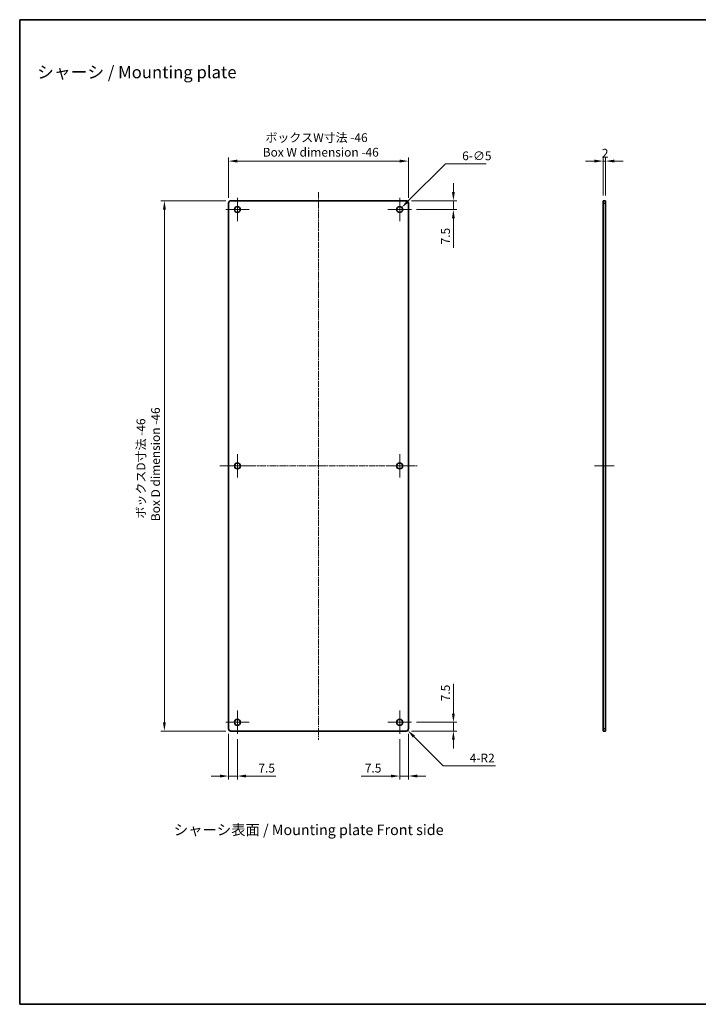
# Model space of a CAD drawing. Units: millimetres. Extents: x 0 to 1975, y 0 to 843.
# Drawn here: x 401 to 982, y 0 to 843 of the extents above; entities that cross this region are included whole.
import ezdxf

# ---------------------------------------------------------------- set-up
doc = ezdxf.new("R2010")
doc.units = ezdxf.units.MM
doc.linetypes.add('CHAIN', pattern=[0.3543, 0.2362, -0.0295, 0.0591, -0.0295])
doc.layers.get('Defpoints').update_dxf_attribs({"lineweight": 25})
for name, color, linetype, lineweight in [('Border (ISO)', 7, 'Continuous', 35), ('Center Mark (ISO)', 131, 'Continuous', 18), ('Centerline (ISO)', 131, 'Continuous', 18), ('Dimension (ISO)', 7, 'Continuous', 18), ('Symbol (ISO)', 7, 'Continuous', 18), ('Visible (ISO)', 7, 'Continuous', 35), ('Visible Narrow (ISO)', 7, 'Continuous', 25)]:
    doc.layers.add(name, color=color, linetype=linetype, lineweight=lineweight)
doc.styles.add('Note Text (TK)', font='txt')
doc.dimstyles.new('Default - Method 1b (TK)', dxfattribs={"dimtxt": 2.5, "dimasz": 2.5, "dimexe": 1, "dimexo": 1.5, "dimgap": 1, "dimtad": 1, "dimtoh": 1, "dimrnd": 1e-08, "dimdsep": 46, "dimtxsty": 'Note Text (TK)', "dimcen": 0.09, "dimdle": 5, "dimclrd": 100, "dimclre": 100, "dimclrt": 7, "dimadec": 1, "dimazin": 1, "dimtfac": 1, "dimtmove": 0, "dimatfit": 3, "dimfxl": 1, "dimtolj": 1, "dimlwd": -1, "dimlwe": -1, "dimarcsym": 0})

# ---------------------------------------------------------------- blocks, each defined once
blk = doc.blocks.new('図面枠 tk図枠')
at = {"layer": 'Border (ISO)'}
for p, q in [((14.5, 289), (405.5, 289)), ((14.5, 289), (14.5, 8)), ((14.5, 8), (405.5, 8))]:
    blk.add_line(p, q, dxfattribs=at)
blk = doc.blocks.new('*D32')
at = {"layer": 'Defpoints', "color": 0}
for p in [(733.94, 721.94), (579.94, 685.94), (733.94, 685.94)]:
    blk.add_point(p, dxfattribs=at)
at = {"layer": 'Dimension (ISO)', "color": 100}
for p, q in [((579.94, 690.44), (579.94, 724.94)), ((587.44, 721.94), (726.44, 721.94)), ((733.94, 690.44), (733.94, 724.94))]:
    blk.add_line(p, q, dxfattribs=at)
for points in [[(587.44, 723.19), (587.44, 720.69), (579.94, 721.94)], [(726.44, 723.19), (726.44, 720.69), (733.94, 721.94)]]:
    blk.add_solid(points, dxfattribs=at)
at = {"layer": 'Dimension (ISO)', "color": 7, "insert": (609.15, 735.77), "char_height": 7.5, "attachment_point": 4, "style": 'Note Text (TK)'}
blk.add_mtext('\\A1; \\fＭＳ Ｐゴシック|b0|i0;\\H7.5000;ボックスW寸法 -46\\P\\fＭＳ Ｐゴシック|b0|i0;\\H7.5000;Box W dimension -46', dxfattribs=at)
blk = doc.blocks.new('*D33')
at = {"layer": 'Defpoints', "color": 0}
for p in [(581.94, 687.94), (524.94, 233.94), (581.94, 233.94)]:
    blk.add_point(p, dxfattribs=at)
at = {"layer": 'Dimension (ISO)', "color": 100}
for p, q in [((577.44, 687.94), (521.94, 687.94)), ((524.94, 680.44), (524.94, 241.44)), ((577.44, 233.94), (521.94, 233.94))]:
    blk.add_line(p, q, dxfattribs=at)
for points in [[(523.69, 680.44), (526.19, 680.44), (524.94, 687.94)], [(523.69, 241.44), (526.19, 241.44), (524.94, 233.94)]]:
    blk.add_solid(points, dxfattribs=at)
at = {"layer": 'Dimension (ISO)', "color": 7, "insert": (511.11, 413.66), "char_height": 7.5, "attachment_point": 4, "rotation": 90, "style": 'Note Text (TK)'}
blk.add_mtext('\\A1; \\fＭＳ Ｐゴシック|b0|i0;\\H7.5000;ボックスD寸法 -46\\P\\fＭＳ Ｐゴシック|b0|i0;\\H7.5000;Box D dimension -46', dxfattribs=at)
blk = doc.blocks.new('*D34')
at = {"layer": 'Defpoints', "color": 0}
for p in [(900.72, 721.94), (900.72, 687.94), (902.72, 687.94)]:
    blk.add_point(p, dxfattribs=at)
at = {"layer": 'Dimension (ISO)', "color": 100}
for p, q in [((893.22, 721.94), (885.72, 721.94)), ((900.72, 692.44), (900.72, 724.94)), ((902.72, 721.94), (900.72, 721.94)), ((902.72, 692.44), (902.72, 724.94)), ((910.22, 721.94), (917.72, 721.94))]:
    blk.add_line(p, q, dxfattribs=at)
for points in [[(893.22, 723.19), (893.22, 720.69), (900.72, 721.94)], [(910.22, 723.19), (910.22, 720.69), (902.72, 721.94)]]:
    blk.add_solid(points, dxfattribs=at)
at = {"layer": 'Dimension (ISO)', "color": 7, "insert": (899.55, 728.69), "char_height": 7.5, "attachment_point": 4, "style": 'Note Text (TK)'}
blk.add_mtext('\\A1;2', dxfattribs=at)
blk = doc.blocks.new('*D35')
at = {"layer": 'Defpoints', "color": 0}
for p in [(731.94, 687.94), (736.44, 680.44), (772.44, 680.44)]:
    blk.add_point(p, dxfattribs=at)
at = {"layer": 'Dimension (ISO)', "color": 100}
for p, q in [((772.44, 695.44), (772.44, 702.94)), ((736.44, 687.94), (775.44, 687.94)), ((772.44, 687.94), (772.44, 680.44)), ((740.94, 680.44), (775.44, 680.44)), ((772.44, 672.94), (772.44, 647.59))]:
    blk.add_line(p, q, dxfattribs=at)
for points in [[(771.19, 695.44), (773.69, 695.44), (772.44, 687.94)], [(771.19, 672.94), (773.69, 672.94), (772.44, 680.44)]]:
    blk.add_solid(points, dxfattribs=at)
at = {"layer": 'Dimension (ISO)', "color": 7, "insert": (765.69, 650.59), "char_height": 7.5, "attachment_point": 4, "rotation": 90, "style": 'Note Text (TK)'}
blk.add_mtext('\\A1;7.5', dxfattribs=at)
blk = doc.blocks.new('*D36')
at = {"layer": 'Defpoints', "color": 0}
for p in [(724.67, 678.67), (728.21, 682.21)]:
    blk.add_point(p, dxfattribs=at)
at = {"layer": 'Dimension (ISO)', "color": 100}
for p, q in [((765.68, 719.68), (733.51, 687.51)), ((800.64, 719.68), (765.68, 719.68)), ((726.17, 680.44), (726.71, 680.44)), ((726.44, 680.17), (726.44, 680.71))]:
    blk.add_line(p, q, dxfattribs=at)
blk.add_solid([(732.62, 688.39), (734.39, 686.62), (728.21, 682.21)], dxfattribs=at)
at = {"layer": 'Dimension (ISO)', "color": 7, "insert": (779.97, 726.43), "char_height": 7.5, "attachment_point": 4, "style": 'Note Text (TK)'}
blk.add_mtext('\\A1;\\fＭＳ Ｐゴシック|b0|i0;\\H7.5000;6-∅5', dxfattribs=at)
blk = doc.blocks.new('*D37')
at = {"layer": 'Defpoints', "color": 0}
for p in [(736.44, 241.44), (772.44, 241.44), (731.94, 233.94)]:
    blk.add_point(p, dxfattribs=at)
at = {"layer": 'Dimension (ISO)', "color": 100}
for p, q in [((772.44, 248.94), (772.44, 274.28)), ((740.94, 241.44), (775.44, 241.44)), ((772.44, 233.94), (772.44, 241.44)), ((736.44, 233.94), (775.44, 233.94)), ((772.44, 226.44), (772.44, 218.94))]:
    blk.add_line(p, q, dxfattribs=at)
for points in [[(771.19, 248.94), (773.69, 248.94), (772.44, 241.44)], [(771.19, 226.44), (773.69, 226.44), (772.44, 233.94)]]:
    blk.add_solid(points, dxfattribs=at)
at = {"layer": 'Dimension (ISO)', "color": 7, "insert": (765.69, 259.44), "char_height": 7.5, "attachment_point": 4, "rotation": 90, "style": 'Note Text (TK)'}
blk.add_mtext('\\A1;7.5', dxfattribs=at)
blk = doc.blocks.new('*D38')
at = {"layer": 'Defpoints', "color": 0}
for p in [(731.94, 235.94), (733.35, 234.52)]:
    blk.add_point(p, dxfattribs=at)
at = {"layer": 'Dimension (ISO)', "color": 100}
for p, q in [((763.79, 204.08), (738.66, 229.22)), ((808.64, 204.08), (763.79, 204.08))]:
    blk.add_line(p, q, dxfattribs=at)
blk.add_solid([(739.54, 230.1), (737.77, 228.34), (733.35, 234.52)], dxfattribs=at)
at = {"layer": 'Dimension (ISO)', "color": 7, "insert": (786.4, 210.83), "char_height": 7.5, "attachment_point": 4, "style": 'Note Text (TK)'}
blk.add_mtext('\\A1;\\fＭＳ Ｐゴシック|b0|i0;\\H7.5000;4-R2', dxfattribs=at)
blk = doc.blocks.new('*D39')
at = {"layer": 'Defpoints', "color": 0}
for p in [(579.94, 235.94), (587.44, 231.44), (587.44, 195.44)]:
    blk.add_point(p, dxfattribs=at)
at = {"layer": 'Dimension (ISO)', "color": 100}
for p, q in [((579.94, 231.44), (579.94, 192.44)), ((587.44, 226.94), (587.44, 192.44)), ((572.44, 195.44), (564.94, 195.44)), ((579.94, 195.44), (587.44, 195.44)), ((594.94, 195.44), (620.28, 195.44))]:
    blk.add_line(p, q, dxfattribs=at)
for points in [[(572.44, 196.69), (572.44, 194.19), (579.94, 195.44)], [(594.94, 196.69), (594.94, 194.19), (587.44, 195.44)]]:
    blk.add_solid(points, dxfattribs=at)
at = {"layer": 'Dimension (ISO)', "color": 7, "insert": (605.44, 202.19), "char_height": 7.5, "attachment_point": 4, "style": 'Note Text (TK)'}
blk.add_mtext('\\A1;7.5', dxfattribs=at)
blk = doc.blocks.new('*D40')
at = {"layer": 'Defpoints', "color": 0}
for p in [(726.44, 231.44), (733.94, 235.94), (726.44, 195.44)]:
    blk.add_point(p, dxfattribs=at)
at = {"layer": 'Dimension (ISO)', "color": 100}
for p, q in [((733.94, 231.44), (733.94, 192.44)), ((726.44, 226.94), (726.44, 192.44)), ((718.94, 195.44), (693.59, 195.44)), ((733.94, 195.44), (726.44, 195.44)), ((741.44, 195.44), (748.94, 195.44))]:
    blk.add_line(p, q, dxfattribs=at)
for points in [[(718.94, 196.69), (718.94, 194.19), (726.44, 195.44)], [(741.44, 196.69), (741.44, 194.19), (733.94, 195.44)]]:
    blk.add_solid(points, dxfattribs=at)
at = {"layer": 'Dimension (ISO)', "color": 7, "insert": (696.59, 202.19), "char_height": 7.5, "attachment_point": 4, "style": 'Note Text (TK)'}
blk.add_mtext('\\A1;7.5', dxfattribs=at)

msp = doc.modelspace()

# ---------------------------------------------------------------- linework, layer by layer
at = {"layer": 'Center Mark (ISO)', "linetype": 'CHAIN', "ltscale": 7.407949}
for p, q in [((587.4376, 690.4373), (587.4376, 670.4373)), ((726.4376, 690.4373), (726.4376, 670.4373)), ((597.4376, 680.4373), (577.4376, 680.4373)), ((736.4376, 680.4373), (716.4376, 680.4373)), ((587.4376, 470.9373), (587.4376, 450.9373)), ((726.4376, 470.9373), (726.4376, 450.9373)), ((597.4376, 460.9373), (577.4376, 460.9373)), ((736.4376, 460.9373), (716.4376, 460.9373)), ((587.4376, 251.4373), (587.4376, 231.4373)), ((726.4376, 251.4373), (726.4376, 231.4373)), ((597.4376, 241.4373), (577.4376, 241.4373)), ((736.4376, 241.4373), (716.4376, 241.4373))]:
    msp.add_line(p, q, dxfattribs=at)
at = {"layer": 'Centerline (ISO)', "linetype": 'CHAIN', "ltscale": 23.990969}
for p, q in [((656.9376, 695.4373), (656.9376, 226.4373)), ((572.4376, 460.9373), (741.4376, 460.9373))]:
    msp.add_line(p, q, dxfattribs=at)
at = {"layer": 'Centerline (ISO)', "linetype": 'CHAIN', "ltscale": 6.296742}
msp.add_line((893.2239, 460.9373), (910.2239, 460.9373), dxfattribs=at)
at = {"layer": 'Visible (ISO)'}
for p, q in [((579.9376, 235.9373), (579.9376, 685.9373)), ((581.9376, 687.9373), (731.9376, 687.9373)), ((733.9376, 685.9373), (733.9376, 235.9373)), ((902.7239, 687.9373), (900.7239, 687.9373)), ((900.7239, 685.9373), (900.7239, 687.9373)), ((900.7239, 685.9373), (900.7239, 235.9373)), ((902.7239, 687.9373), (902.7239, 685.9373)), ((902.7239, 235.9373), (902.7239, 685.9373)), ((731.9376, 233.9373), (581.9376, 233.9373)), ((900.7239, 233.9373), (900.7239, 235.9373)), ((900.7239, 233.9373), (902.7239, 233.9373)), ((902.7239, 235.9373), (902.7239, 233.9373))]:
    msp.add_line(p, q, dxfattribs=at)
for centre in [(587.4376, 680.4373), (726.4376, 680.4373), (587.4376, 460.9373), (726.4376, 460.9373), (587.4376, 241.4373), (726.4376, 241.4373)]:
    msp.add_circle(centre, 2.5, dxfattribs=at)
for centre, start, end in [((581.9376, 685.9373), 90, 180), ((731.9376, 685.9373), 0, 90), ((581.9376, 235.9373), 180, 270), ((731.9376, 235.9373), 270, 0)]:
    msp.add_arc(centre, 2, start, end, dxfattribs=at)
at = {"layer": 'Visible Narrow (ISO)'}
for p, q in [((900.7239, 685.9373), (902.7239, 685.9373)), ((902.7239, 235.9373), (900.7239, 235.9373))]:
    msp.add_line(p, q, dxfattribs=at)

# ---------------------------------------------------------------- block references
at = {"xscale": 3, "yscale": 3, "zscale": 3}
msp.add_blockref('図面枠 tk図枠', (357.5, -24), dxfattribs=at)

# ---------------------------------------------------------------- texts
at = {"layer": 'Symbol (ISO)', "color": 7, "insert": (415.9712, 798.0873), "char_height": 10.5, "attachment_point": 4, "line_spacing_factor": 1.5, "style": 'Note Text (TK)'}
msp.add_mtext('\\fＭＳ Ｐゴシック|b0|i0;\\H10.5000;シャーシ / Mounting plate', dxfattribs=at)
at = {"layer": 'Symbol (ISO)', "color": 7, "insert": (532.9855, 149.3829), "char_height": 9, "width": 233.368421, "attachment_point": 4, "line_spacing_factor": 1.5, "style": 'Note Text (TK)'}
msp.add_mtext('{\\fＭＳ Ｐゴシック|b0|i0;\\H9.0000;シャーシ表面 / Mounting plate Front side}', dxfattribs=at)

# ---------------------------------------------------------------- dimensions: what is measured, and where the dimension line sits
at = {"layer": 'Dimension (ISO)', "color": 100}
dim = msp.add_linear_dim(base=(733.9376, 721.9373), p1=(579.9376, 685.9373), p2=(733.9376, 685.9373), text=' \\fＭＳ Ｐゴシック|b0|i0;\\H7.5000;ボックスW寸法 -46\\P\\fＭＳ Ｐゴシック|b0|i0;\\H7.5000;Box W dimension -46', dimstyle='Default - Method 1b (TK)', override={"dimscale": 0, "dimtxt": 7.5, "dimasz": 7.5, "dimexe": 3, "dimexo": 4.5, "dimgap": 3, "dimtoh": 0, "dimdec": 2, "dimcen": 0.27, "dimtol": 0, "dimlim": 0, "dimtp": 0, "dimtm": 0, "dimtdec": 2, "dimtofl": 0, "dimatfit": 1}, dxfattribs=at)
dim.commit()
dim.dimension.update_dxf_attribs({"geometry": '*D32', "text_midpoint": (656.9376, 721.9373), "dimtype": 160})
for base, p1, p2, angle, picture, middle in [((900.7239, 721.9373), (902.7239, 687.9373), (900.7239, 687.9373), 180, '*D34', (901.7239, 721.9373)), ((772.4376, 680.4373), (731.9376, 687.9373), (736.4376, 680.4373), 270, '*D35', (772.4376, 656.514)), ((772.4376, 241.4373), (731.9376, 233.9373), (736.4376, 241.4373), 90, '*D37', (772.4376, 265.3606)), ((726.4376, 195.4373), (733.9376, 235.9373), (726.4376, 231.4373), 180, '*D40', (702.5143, 195.4373))]:
    dim = msp.add_linear_dim(base=base, p1=p1, p2=p2, angle=angle, dimstyle='Default - Method 1b (TK)', override={"dimscale": 0, "dimtxt": 7.5, "dimasz": 7.5, "dimexe": 3, "dimexo": 4.5, "dimgap": 3, "dimtoh": 0, "dimdec": 2, "dimcen": 0.27, "dimtol": 0, "dimlim": 0, "dimtp": 0, "dimtm": 0, "dimtdec": 2, "dimtofl": 1, "dimatfit": 1}, dxfattribs=at)
    dim.commit()
    dim.dimension.update_dxf_attribs({"geometry": picture, "text_midpoint": middle, "dimtype": 160})
dim = msp.add_diameter_dim_2p(p1=(724.6698, 678.6695), p2=(728.2054, 682.205), text='\\fＭＳ Ｐゴシック|b0|i0;\\H7.5000;6-<>', dimstyle='Default - Method 1b (TK)', override={"dimscale": 0, "dimtxt": 7.5, "dimasz": 7.5, "dimexe": 3, "dimexo": 4.5, "dimgap": 3, "dimtih": 1, "dimdec": 2, "dimlfac": 1, "dimcen": 0.27, "dimtol": 0, "dimlim": 0, "dimtp": 0, "dimtm": 0, "dimtdec": 2, "dimtofl": 0}, dxfattribs=at)
dim.commit()
dim.dimension.update_dxf_attribs({"geometry": '*D36', "text_midpoint": (790.3067, 719.6828), "dimtype": 163})
dim = msp.add_linear_dim(base=(524.9376, 233.9373), p1=(581.9376, 687.9373), p2=(581.9376, 233.9373), angle=270, text=' \\fＭＳ Ｐゴシック|b0|i0;\\H7.5000;ボックスD寸法 -46\\P\\fＭＳ Ｐゴシック|b0|i0;\\H7.5000;Box D dimension -46', dimstyle='Default - Method 1b (TK)', override={"dimscale": 0, "dimtxt": 7.5, "dimasz": 7.5, "dimexe": 3, "dimexo": 4.5, "dimgap": 3, "dimtoh": 0, "dimdec": 2, "dimcen": 0.27, "dimtol": 0, "dimlim": 0, "dimtp": 0, "dimtm": 0, "dimtdec": 2, "dimtofl": 0, "dimatfit": 1}, dxfattribs=at)
dim.commit()
dim.dimension.update_dxf_attribs({"geometry": '*D33', "text_midpoint": (524.9376, 460.9373), "dimtype": 160})
dim = msp.add_linear_dim(base=(587.4376, 195.4373), p1=(579.9376, 235.9373), p2=(587.4376, 231.4373), dimstyle='Default - Method 1b (TK)', override={"dimscale": 0, "dimtxt": 7.5, "dimasz": 7.5, "dimexe": 3, "dimexo": 4.5, "dimgap": 3, "dimtoh": 0, "dimdec": 2, "dimcen": 0.27, "dimtol": 0, "dimlim": 0, "dimtp": 0, "dimtm": 0, "dimtdec": 2, "dimtofl": 1, "dimatfit": 1}, dxfattribs=at)
dim.commit()
dim.dimension.update_dxf_attribs({"geometry": '*D39', "text_midpoint": (611.3609, 195.4373), "dimtype": 160})
dim = msp.add_radius_dim(center=(731.9376, 235.9373), mpoint=(733.3518, 234.5231), text='\\fＭＳ Ｐゴシック|b0|i0;\\H7.5000;4-<>', dimstyle='Default - Method 1b (TK)', override={"dimscale": 0, "dimtxt": 7.5, "dimasz": 7.5, "dimexe": 3, "dimexo": 4.5, "dimgap": 3, "dimtih": 1, "dimdec": 2, "dimlfac": 1, "dimcen": 0, "dimtol": 0, "dimlim": 0, "dimtp": 0, "dimtm": 0, "dimtdec": 2, "dimtofl": 0}, dxfattribs=at)
dim.commit()
dim.dimension.update_dxf_attribs({"geometry": '*D38', "text_midpoint": (797.5177, 204.0809), "dimtype": 164})

doc.saveas('drawing.dxf')
